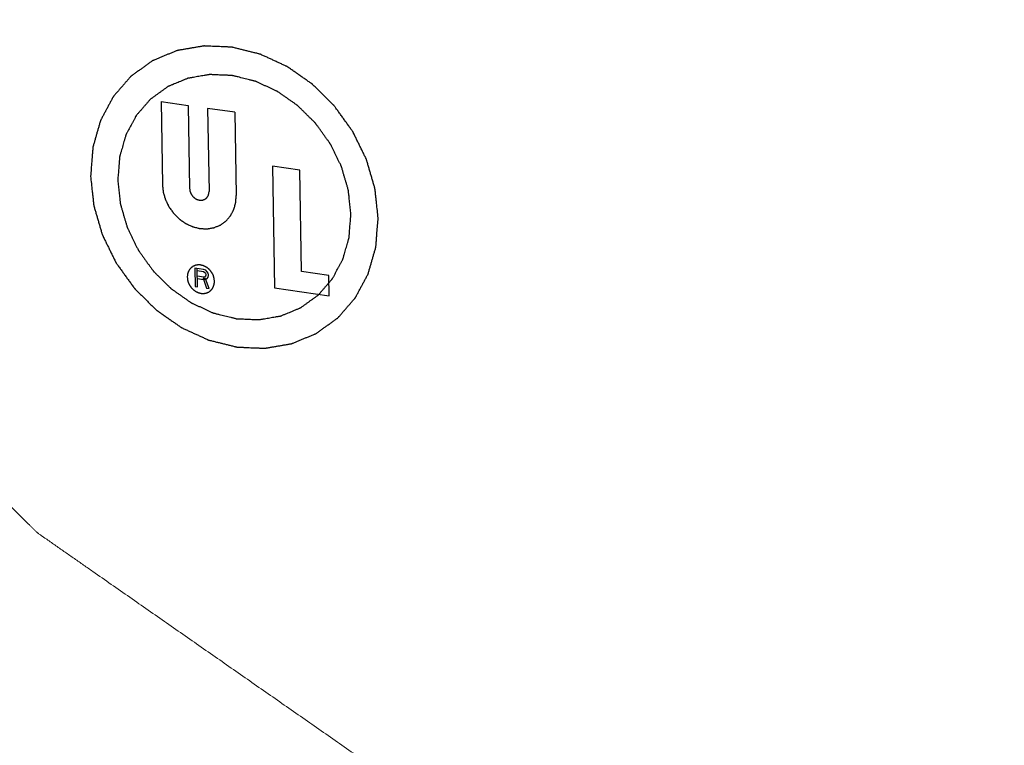
# Model space of a CAD drawing. Units: inches. Extents: x 3.7 to 33.1, y 4.5 to 31.1.
# Drawn here: x 16.8 to 17, y 6.3 to 6.5 of the extents above; entities that cross this region are included whole.
import ezdxf

# ---------------------------------------------------------------- set-up
doc = ezdxf.new("R2010")
doc.units = ezdxf.units.IN
doc.header["$LTSCALE"] = 2.42
doc.header["$MEASUREMENT"] = 0
doc.layers.get('0').update_dxf_attribs({"linetype": 'CONTINUOUS'})
doc.layers.add('03_AXES', color=7, linetype='CONTINUOUS')
doc.layers.add('09_COSMETICS', color=7, linetype='CONTINUOUS')

msp = doc.modelspace()

# ---------------------------------------------------------------- linework, layer by layer
at = {"color": 7, "lineweight": 5, "start_tangent": (0.108917, -0.994051), "end_tangent": (0.079496, 0.996835)}
msp.add_spline([(16.42605, 7.10855), (16.42828, 7.08827), (16.4305, 7.06799), (16.43272, 7.04772), (16.43494, 7.02744), (16.43605, 7.0173), (16.43716, 7.00716), (16.43827, 6.99702), (16.43938, 6.98688), (16.43994, 6.98181), (16.4405, 6.97674), (16.44105, 6.97167), (16.44161, 6.9666), (16.44216, 6.96154), (16.44244, 6.959), (16.44272, 6.95647), (16.44299, 6.95393), (16.44313, 6.95266), (16.44327, 6.9514), (16.44341, 6.95013), (16.44355, 6.94886), (16.44362, 6.94823), (16.44369, 6.94759), (16.44372, 6.94728), (16.44376, 6.94696), (16.44379, 6.94664), (16.44381, 6.94649), (16.44383, 6.94633), (16.44387, 6.94617), (16.44392, 6.94601), (16.44401, 6.9457), (16.4441, 6.94539), (16.4442, 6.94507), (16.44438, 6.94445), (16.44457, 6.94382), (16.44493, 6.94257), (16.4453, 6.94131), (16.44567, 6.94006), (16.44604, 6.93881), (16.44678, 6.9363), (16.44751, 6.9338), (16.44825, 6.93129), (16.44973, 6.92628), (16.4512, 6.92126), (16.45268, 6.91625), (16.45415, 6.91124), (16.45563, 6.90623), (16.45857, 6.8962), (16.46152, 6.88618), (16.46447, 6.87615), (16.46742, 6.86613), (16.47037, 6.8561), (16.47332, 6.84607), (16.47627, 6.83605), (16.47922, 6.82602), (16.48069, 6.82101), (16.48217, 6.816), (16.48364, 6.81099), (16.48512, 6.80597), (16.48659, 6.80096), (16.48733, 6.79845), (16.48807, 6.79595), (16.4888, 6.79344), (16.48917, 6.79219), (16.48954, 6.79094), (16.48991, 6.78968), (16.49028, 6.78843), (16.49046, 6.7878), (16.49065, 6.78718), (16.49074, 6.78686), (16.49083, 6.78655), (16.49092, 6.78624), (16.49097, 6.78608), (16.49102, 6.78592), (16.49109, 6.78577), (16.49116, 6.78563), (16.49131, 6.78533), (16.49145, 6.78503), (16.4916, 6.78473), (16.49189, 6.78414), (16.49219, 6.78354), (16.49277, 6.78235), (16.49335, 6.78116), (16.49394, 6.77997), (16.49452, 6.77878), (16.49569, 6.77639), (16.49686, 6.77401), (16.49803, 6.77163), (16.50037, 6.76686), (16.5027, 6.7621), (16.50504, 6.75733), (16.50738, 6.75257), (16.50972, 6.7478), (16.51439, 6.73827), (16.51907, 6.72875), (16.52374, 6.71922), (16.52842, 6.70969), (16.53309, 6.70016), (16.53777, 6.69063), (16.54244, 6.6811), (16.54712, 6.67157), (16.54946, 6.6668), (16.55179, 6.66204), (16.55413, 6.65727), (16.55647, 6.65251), (16.55881, 6.64774), (16.55998, 6.64536), (16.56115, 6.64298), (16.56231, 6.6406), (16.5629, 6.6394), (16.56348, 6.63821), (16.56407, 6.63702), (16.56465, 6.63583), (16.56494, 6.63524), (16.56524, 6.63464), (16.56538, 6.63434), (16.56553, 6.63404), (16.56567, 6.63375), (16.56575, 6.6336), (16.56582, 6.63345), (16.56592, 6.63331), (16.56602, 6.63317), (16.56622, 6.6329), (16.56642, 6.63262), (16.56661, 6.63235), (16.56701, 6.6318), (16.56741, 6.63124), (16.5682, 6.63014), (16.56899, 6.62904), (16.56979, 6.62794), (16.57058, 6.62684), (16.57217, 6.62463), (16.57375, 6.62243), (16.57534, 6.62022), (16.57851, 6.61582), (16.58169, 6.61141), (16.58486, 6.607), (16.58804, 6.60259), (16.59121, 6.59818), (16.59756, 6.58937), (16.6039, 6.58055), (16.61025, 6.57174), (16.6166, 6.56292), (16.62294, 6.5541), (16.62929, 6.54529), (16.63564, 6.53647), (16.64198, 6.52766), (16.64516, 6.52325), (16.64833, 6.51884), (16.65151, 6.51443), (16.65468, 6.51002), (16.65785, 6.50562), (16.65944, 6.50341), (16.66103, 6.50121), (16.66261, 6.499), (16.66341, 6.4979), (16.6642, 6.4968), (16.66499, 6.4957), (16.66579, 6.4946), (16.66618, 6.49405), (16.66658, 6.49349), (16.66678, 6.49322), (16.66698, 6.49294), (16.66717, 6.49267), (16.66727, 6.49253), (16.66737, 6.49239), (16.66749, 6.49228), (16.66761, 6.49216), (16.66785, 6.49193), (16.66808, 6.49169), (16.66832, 6.49146), (16.66879, 6.49099), (16.66926, 6.49053), (16.67021, 6.4896), (16.67115, 6.48866), (16.67209, 6.48773), (16.67304, 6.4868), (16.67493, 6.48493), (16.67682, 6.48307), (16.67871, 6.48121), (16.68248, 6.47748), (16.68626, 6.47375), (16.69004, 6.47002), (16.69382, 6.46629), (16.69759, 6.46256), (16.70515, 6.4551), (16.7127, 6.44764), (16.72026, 6.44019), (16.72781, 6.43273), (16.73537, 6.42527), (16.74292, 6.41781), (16.75048, 6.41035), (16.75803, 6.40289), (16.76181, 6.39916), (16.76559, 6.39544), (16.76937, 6.39171), (16.77314, 6.38798), (16.77692, 6.38425), (16.77881, 6.38238), (16.7807, 6.38052), (16.78259, 6.37865), (16.78353, 6.37772), (16.78448, 6.37679), (16.78542, 6.37586), (16.78636, 6.37493), (16.78684, 6.37446), (16.78731, 6.37399), (16.78754, 6.37376), (16.78778, 6.37353), (16.78802, 6.37329), (16.78814, 6.37318), (16.78825, 6.37306), (16.78839, 6.37297), (16.78852, 6.37287), (16.78879, 6.37269), (16.78906, 6.3725), (16.78932, 6.37231), (16.78986, 6.37194), (16.7904, 6.37157), (16.79147, 6.37082), (16.79254, 6.37007), (16.79361, 6.36932), (16.79468, 6.36858), (16.79683, 6.36708), (16.79897, 6.36559), (16.80111, 6.36409), (16.8054, 6.3611), (16.80969, 6.35811), (16.81397, 6.35512), (16.81826, 6.35213), (16.82255, 6.34914), (16.83112, 6.34316), (16.83969, 6.33718), (16.84827, 6.3312), (16.85684, 6.32522), (16.86541, 6.31924), (16.87399, 6.31326), (16.88256, 6.30728), (16.89113, 6.3013), (16.89542, 6.29831), (16.89971, 6.29532), (16.90399, 6.29233), (16.90828, 6.28934), (16.91257, 6.28635), (16.91471, 6.28486), (16.91685, 6.28336), (16.919, 6.28187), (16.92007, 6.28112), (16.92114, 6.28037), (16.92221, 6.27963), (16.92328, 6.27888), (16.92382, 6.27851), (16.92436, 6.27813), (16.92462, 6.27795), (16.92489, 6.27776), (16.92516, 6.27757), (16.92529, 6.27748), (16.92543, 6.27738), (16.92557, 6.27732), (16.92572, 6.27725), (16.92601, 6.27712), (16.9263, 6.27698), (16.92659, 6.27685), (16.92717, 6.27658), (16.92774, 6.27632), (16.9289, 6.27578), (16.93006, 6.27525), (16.93122, 6.27471), (16.93238, 6.27418), (16.93469, 6.27311), (16.93701, 6.27204), (16.93933, 6.27097), (16.94396, 6.26884), (16.94859, 6.2667), (16.95322, 6.26456), (16.95786, 6.26243), (16.96249, 6.26029), (16.97175, 6.25602), (16.98102, 6.25174), (16.99028, 6.24747), (16.99955, 6.2432), (17.00882, 6.23892), (17.01808, 6.23465), (17.02735, 6.23038), (17.03661, 6.2261), (17.04124, 6.22397), (17.04588, 6.22183), (17.05051, 6.21969), (17.05514, 6.21756), (17.05977, 6.21542), (17.06209, 6.21435), (17.06441, 6.21328), (17.06672, 6.21221), (17.06788, 6.21168), (17.06904, 6.21114), (17.0702, 6.21061), (17.07136, 6.21008), (17.07193, 6.20981), (17.07251, 6.20954), (17.0728, 6.20941), (17.07309, 6.20928), (17.07338, 6.20914), (17.07353, 6.20907), (17.0736, 6.20904), (17.07367, 6.20901), (17.07375, 6.20899), (17.07382, 6.20897), (17.07398, 6.20893), (17.07428, 6.20886), (17.07459, 6.20878), (17.07489, 6.2087), (17.07551, 6.20855), (17.07612, 6.2084), (17.07734, 6.2081), (17.07856, 6.20779), (17.07978, 6.20749), (17.081, 6.20719), (17.08345, 6.20658), (17.08589, 6.20597), (17.08834, 6.20536), (17.09323, 6.20415), (17.09811, 6.20293), (17.103, 6.20172), (17.10789, 6.2005), (17.11278, 6.19929), (17.12255, 6.19686), (17.13233, 6.19443), (17.14211, 6.192), (17.15188, 6.18957), (17.16166, 6.18714), (17.17144, 6.18471), (17.18121, 6.18228), (17.19099, 6.17985), (17.19588, 6.17864), (17.20077, 6.17742), (17.20566, 6.17621), (17.21054, 6.17499), (17.21543, 6.17378), (17.21788, 6.17317), (17.22032, 6.17256), (17.22276, 6.17195), (17.22399, 6.17165), (17.22521, 6.17135), (17.22643, 6.17104), (17.22765, 6.17074), (17.22826, 6.17059), (17.22887, 6.17043), (17.22918, 6.17036), (17.22949, 6.17028), (17.22979, 6.17021), (17.22994, 6.17017), (17.23002, 6.17015), (17.2301, 6.17013), (17.23017, 6.17013), (17.23025, 6.17012), (17.2304, 6.17012), (17.2307, 6.17011), (17.23099, 6.17009), (17.23129, 6.17008), (17.23189, 6.17005), (17.23249, 6.17003), (17.23369, 6.16998), (17.23488, 6.16993), (17.23608, 6.16988), (17.23728, 6.16982), (17.23967, 6.16972), (17.24206, 6.16962), (17.24446, 6.16952), (17.24924, 6.16931), (17.25403, 6.16911), (17.25882, 6.16891), (17.2636, 6.1687), (17.26839, 6.1685), (17.27796, 6.16809), (17.28754, 6.16768), (17.29711, 6.16727), (17.30668, 6.16686), (17.31626, 6.16645), (17.32583, 6.16605), (17.33541, 6.16564), (17.34498, 6.16523), (17.34977, 6.16502), (17.35455, 6.16482), (17.35934, 6.16462), (17.36413, 6.16441), (17.36891, 6.16421), (17.37131, 6.1641), (17.3737, 6.164), (17.37609, 6.1639), (17.37729, 6.16385), (17.37849, 6.1638), (17.37968, 6.16375), (17.38088, 6.1637), (17.38148, 6.16367), (17.38208, 6.16365), (17.38238, 6.16363), (17.38267, 6.16362), (17.38297, 6.16361), (17.38312, 6.1636), (17.3832, 6.1636), (17.38327, 6.16359), (17.38334, 6.16361), (17.38342, 6.16362), (17.38356, 6.16364), (17.38385, 6.16369), (17.38413, 6.16374), (17.38442, 6.16379), (17.38499, 6.16389), (17.38557, 6.16399), (17.38671, 6.16418), (17.38786, 6.16438), (17.38901, 6.16457), (17.39015, 6.16477), (17.39245, 6.16516), (17.39474, 6.16555), (17.39704, 6.16595), (17.40162, 6.16673), (17.40621, 6.16752), (17.4108, 6.1683), (17.41539, 6.16908), (17.41997, 6.16987), (17.42915, 6.17144), (17.43832, 6.17301), (17.4475, 6.17457), (17.45668, 6.17614), (17.46585, 6.17771), (17.47503, 6.17928), (17.4842, 6.18085), (17.49338, 6.18242), (17.49796, 6.1832), (17.50255, 6.18399), (17.50714, 6.18477), (17.51173, 6.18555), (17.51632, 6.18634), (17.51861, 6.18673), (17.5209, 6.18712), (17.5232, 6.18751), (17.52434, 6.18771), (17.52549, 6.18791), (17.52664, 6.1881), (17.52778, 6.1883), (17.52836, 6.1884), (17.52893, 6.1885), (17.52922, 6.18854), (17.52951, 6.18859), (17.52979, 6.18864), (17.52994, 6.18867), (17.53001, 6.18868), (17.53008, 6.18869), (17.53014, 6.18872), (17.53021, 6.18875), (17.53034, 6.1888), (17.53061, 6.18891), (17.53087, 6.18902), (17.53113, 6.18913), (17.53166, 6.18934), (17.53219, 6.18956), (17.53324, 6.19), (17.53429, 6.19043), (17.53535, 6.19087), (17.5364, 6.19131), (17.53851, 6.19218), (17.54061, 6.19305), (17.54272, 6.19392), (17.54693, 6.19566), (17.55115, 6.19741), (17.55536, 6.19915), (17.55958, 6.20089), (17.56379, 6.20263), (17.57222, 6.20612), (17.58065, 6.20961), (17.58907, 6.21309), (17.5975, 6.21658), (17.60593, 6.22006), (17.61436, 6.22355), (17.62278, 6.22704), (17.63121, 6.23052), (17.63543, 6.23227), (17.63964, 6.23401), (17.64385, 6.23575), (17.64807, 6.23749), (17.65228, 6.23924), (17.65439, 6.24011), (17.6565, 6.24098), (17.6586, 6.24185), (17.65966, 6.24229), (17.66071, 6.24272), (17.66176, 6.24316), (17.66282, 6.24359), (17.66334, 6.24381), (17.66387, 6.24403), (17.66413, 6.24414), (17.6644, 6.24425), (17.66466, 6.24436), (17.66479, 6.24441), (17.66486, 6.24444), (17.66492, 6.24447), (17.66498, 6.24451), (17.66504, 6.24455), (17.66516, 6.24463), (17.66539, 6.2448), (17.66562, 6.24497), (17.66586, 6.24514), (17.66633, 6.24547), (17.66679, 6.24581), (17.66773, 6.24648), (17.66866, 6.24716), (17.6696, 6.24783), (17.67053, 6.2485), (17.6724, 6.24985), (17.67427, 6.25119), (17.67614, 6.25254), (17.67988, 6.25523), (17.68362, 6.25792), (17.68736, 6.26061), (17.6911, 6.2633), (17.69484, 6.26599), (17.70232, 6.27136), (17.7098, 6.27674), (17.71728, 6.28212), (17.72476, 6.2875), (17.73224, 6.29288), (17.73971, 6.29826), (17.74719, 6.30364), (17.75467, 6.30902), (17.75841, 6.31171), (17.76215, 6.3144), (17.76589, 6.31709), (17.76963, 6.31978), (17.77337, 6.32247), (17.77524, 6.32382), (17.77711, 6.32516), (17.77898, 6.32651), (17.77991, 6.32718), (17.78085, 6.32785), (17.78178, 6.32852), (17.78272, 6.3292), (17.78319, 6.32953), (17.78365, 6.32987), (17.78389, 6.33004), (17.78412, 6.33021), (17.78436, 6.33037), (17.78447, 6.33046), (17.78453, 6.3305), (17.78459, 6.33054), (17.78464, 6.3306), (17.78468, 6.33065), (17.78478, 6.33076), (17.78496, 6.33097), (17.78515, 6.33119), (17.78534, 6.3314), (17.78571, 6.33183), (17.78608, 6.33226), (17.78683, 6.33312), (17.78758, 6.33398), (17.78833, 6.33484), (17.78908, 6.3357), (17.79057, 6.33742), (17.79207, 6.33914), (17.79356, 6.34086), (17.79656, 6.3443), (17.79955, 6.34774), (17.80254, 6.35118), (17.80553, 6.35462), (17.80852, 6.35806), (17.81451, 6.36494), (17.82049, 6.37182), (17.82648, 6.37871), (17.83246, 6.38559), (17.83844, 6.39247), (17.84443, 6.39935), (17.85041, 6.40623), (17.8564, 6.41311), (17.85939, 6.41655), (17.86238, 6.41999), (17.86537, 6.42343), (17.86836, 6.42687), (17.87136, 6.43031), (17.87285, 6.43203), (17.87435, 6.43375), (17.87584, 6.43547), (17.87659, 6.43633), (17.87734, 6.43719), (17.87809, 6.43805), (17.87884, 6.43891), (17.87921, 6.43934), (17.87958, 6.43977), (17.87977, 6.43998), (17.87996, 6.4402), (17.88014, 6.44041), (17.88024, 6.44052), (17.88029, 6.44058), (17.88033, 6.44063), (17.88037, 6.44069), (17.8804, 6.44076), (17.88047, 6.44089), (17.88061, 6.44114), (17.88074, 6.4414), (17.88088, 6.44165), (17.88116, 6.44217), (17.88143, 6.44268), (17.88198, 6.4437), (17.88253, 6.44473), (17.88308, 6.44575), (17.88363, 6.44678), (17.88473, 6.44883), (17.88584, 6.45088), (17.88694, 6.45293), (17.88914, 6.45703), (17.89134, 6.46112), (17.89354, 6.46522), (17.89574, 6.46932), (17.89794, 6.47342), (17.90234, 6.48162), (17.90675, 6.48982), (17.91115, 6.49802), (17.91555, 6.50621), (17.91995, 6.51441), (17.92436, 6.52261), (17.92876, 6.53081), (17.93316, 6.53901), (17.93536, 6.5431), (17.93756, 6.5472), (17.93977, 6.5513), (17.94197, 6.5554), (17.94417, 6.5595), (17.94527, 6.56155), (17.94637, 6.5636), (17.94747, 6.56565), (17.94802, 6.56667), (17.94857, 6.5677), (17.94912, 6.56872), (17.94967, 6.56975), (17.94995, 6.57026), (17.95022, 6.57077), (17.95036, 6.57103), (17.9505, 6.57129), (17.95063, 6.57154), (17.9507, 6.57167), (17.95074, 6.57173), (17.95077, 6.5718), (17.95079, 6.57187), (17.95081, 6.57194), (17.95086, 6.57209), (17.95094, 6.57237), (17.95102, 6.57266), (17.9511, 6.57295), (17.95127, 6.57352), (17.95144, 6.5741), (17.95177, 6.57525), (17.9521, 6.5764), (17.95243, 6.57755), (17.95276, 6.5787), (17.95343, 6.581), (17.95409, 6.5833), (17.95475, 6.5856), (17.95608, 6.5902), (17.95741, 6.59481), (17.95873, 6.59941), (17.96006, 6.60401), (17.96139, 6.60861), (17.96404, 6.61782), (17.96669, 6.62702), (17.96935, 6.63622), (17.972, 6.64543), (17.97465, 6.65463), (17.97731, 6.66383), (17.97996, 6.67304), (17.98261, 6.68224), (17.98394, 6.68684), (17.98527, 6.69144), (17.98659, 6.69604), (17.98792, 6.70065), (17.98925, 6.70525), (17.98991, 6.70755), (17.99057, 6.70985), (17.99124, 6.71215), (17.99157, 6.7133), (17.9919, 6.71445), (17.99223, 6.7156), (17.99256, 6.71675), (17.99273, 6.71733), (17.9929, 6.7179), (17.99298, 6.71819), (17.99306, 6.71848), (17.99314, 6.71876), (17.99319, 6.71891), (17.99321, 6.71898), (17.99323, 6.71905), (17.99323, 6.71913), (17.99324, 6.71921), (17.99325, 6.71937), (17.99328, 6.71968), (17.9933, 6.71999), (17.99333, 6.72031), (17.99338, 6.72093), (17.99343, 6.72156), (17.99353, 6.72282), (17.99363, 6.72407), (17.99373, 6.72533), (17.99383, 6.72658), (17.99403, 6.72909), (17.99423, 6.7316), (17.99443, 6.73411), (17.99483, 6.73913), (17.99523, 6.74415), (17.99563, 6.74917), (17.99603, 6.75419), (17.99643, 6.7592), (17.99723, 6.76924), (17.99803, 6.77928), (17.99883, 6.78932), (17.99963, 6.79936), (18.00123, 6.81943), (18.00283, 6.83951), (18.00443, 6.85958), (18.00604, 6.87966)], degree=3, dxfattribs=at)
at = {"layer": '03_AXES', "color": 7, "linetype": 'Continuous', "start_tangent": (0.017052, -0.999855), "end_tangent": (0.810927, 0.585148)}
msp.add_spline([(16.34818, 7.11983), (16.35837, 6.9954), (16.38453, 6.87095), (16.42618, 6.74879), (16.48255, 6.6312), (16.55258, 6.52038), (16.63497, 6.41837), (16.72818, 6.32709), (16.83048, 6.24824), (16.93996, 6.18328), (17.05459, 6.13342), (17.17222, 6.0996), (17.29067, 6.08244), (17.40773, 6.08226), (17.52122, 6.09907), (17.62902, 6.13255), (17.72914, 6.18208), (17.77852, 6.21461)], degree=3, dxfattribs=at)
at = {"layer": '09_COSMETICS', "color": 7, "linetype": 'Continuous'}
for p, q in [((16.81695, 6.47328), (16.82327, 6.47236)), ((16.81695, 6.47328), (16.81728, 6.45397)), ((16.82327, 6.47236), (16.8236, 6.45306)), ((16.8341, 6.47079), (16.82778, 6.47171)), ((16.82778, 6.47171), (16.82811, 6.4524)), ((16.8341, 6.47079), (16.83443, 6.45149)), ((16.84919, 6.45733), (16.84287, 6.45825)), ((16.84287, 6.45825), (16.84335, 6.43)), ((16.84959, 6.43379), (16.84919, 6.45733)), ((16.82684, 6.43427), (16.82481, 6.43456)), ((16.82481, 6.43456), (16.82489, 6.43033)), ((16.82539, 6.43025), (16.82532, 6.43449)), ((16.82735, 6.43411), (16.82684, 6.43427)), ((16.82761, 6.4338), (16.82735, 6.43411)), ((16.82533, 6.43404), (16.82685, 6.43382)), ((16.82687, 6.43247), (16.82535, 6.43269)), ((16.82536, 6.43215), (16.82688, 6.43193)), ((16.8273, 6.43213), (16.82671, 6.43222)), ((16.82671, 6.43222), (16.82751, 6.42995)), ((16.82685, 6.43382), (16.82711, 6.4336)), ((16.82713, 6.43252), (16.82687, 6.43247)), ((16.82688, 6.43193), (16.82739, 6.43203)), ((16.82711, 6.4336), (16.82728, 6.4334)), ((16.82729, 6.43268), (16.82713, 6.43252)), ((16.82728, 6.4334), (16.82737, 6.43311)), ((16.82737, 6.43293), (16.82729, 6.43268)), ((16.8281, 6.42986), (16.8273, 6.43213)), ((16.82737, 6.43311), (16.82737, 6.43293)), ((16.82739, 6.43203), (16.82764, 6.43218)), ((16.82787, 6.4334), (16.82761, 6.4338)), ((16.82764, 6.43218), (16.82789, 6.4325)), ((16.82796, 6.43303), (16.82787, 6.4334)), ((16.82789, 6.4325), (16.82797, 6.43285)), ((16.82797, 6.43285), (16.82796, 6.43303)), ((16.85591, 6.43288), (16.84959, 6.43379)), ((16.85599, 6.42817), (16.85591, 6.43288)), ((16.82489, 6.43033), (16.82539, 6.43025)), ((16.82751, 6.42995), (16.8281, 6.42986)), ((16.84335, 6.43), (16.85599, 6.42817))]:
    msp.add_line(p, q, dxfattribs=at)
for points, start_tangent, end_tangent in [([(16.86739, 6.44624), (16.86721, 6.44796), (16.86702, 6.44967), (16.86692, 6.45053), (16.86683, 6.45139), (16.86678, 6.45182), (16.86674, 6.45225), (16.86669, 6.45267), (16.86666, 6.45289), (16.86665, 6.453), (16.86664, 6.4531), (16.86661, 6.45321), (16.86658, 6.45331), (16.86652, 6.45353), (16.86639, 6.45395), (16.86627, 6.45437), (16.86614, 6.4548), (16.86589, 6.45565), (16.86564, 6.45649), (16.86539, 6.45734), (16.86514, 6.45819), (16.86502, 6.45861), (16.8649, 6.45904), (16.86477, 6.45946), (16.86471, 6.45967), (16.86468, 6.45978), (16.86465, 6.45989), (16.8646, 6.45999), (16.86455, 6.46009), (16.86445, 6.46029), (16.86425, 6.46069), (16.86405, 6.46109), (16.86386, 6.4615), (16.86346, 6.4623), (16.86306, 6.46311), (16.86267, 6.46392), (16.86227, 6.46472), (16.86208, 6.46512), (16.86188, 6.46553), (16.86168, 6.46593), (16.86158, 6.46613), (16.86153, 6.46623), (16.86148, 6.46633), (16.86142, 6.46643), (16.86135, 6.46652), (16.86121, 6.46671), (16.86095, 6.46708), (16.86068, 6.46745), (16.86041, 6.46782), (16.85987, 6.46857), (16.85934, 6.46932), (16.8588, 6.47006), (16.85826, 6.47081), (16.85799, 6.47118), (16.85773, 6.47155), (16.85746, 6.47192), (16.85732, 6.47211), (16.85726, 6.4722), (16.85719, 6.4723), (16.85711, 6.47238), (16.85703, 6.47246), (16.85687, 6.47261), (16.85655, 6.47293), (16.85623, 6.47324), (16.85591, 6.47356), (16.85527, 6.47419), (16.85463, 6.47482), (16.85399, 6.47545), (16.85335, 6.47608), (16.85304, 6.4764), (16.85272, 6.47671), (16.8524, 6.47703), (16.85224, 6.47719), (16.85216, 6.47726), (16.85208, 6.47734), (16.85199, 6.47741), (16.8519, 6.47747), (16.85171, 6.4776), (16.85135, 6.47785), (16.85099, 6.4781), (16.85063, 6.47836), (16.8499, 6.47886), (16.84918, 6.47937), (16.84845, 6.47987), (16.84773, 6.48038), (16.84736, 6.48063), (16.847, 6.48088), (16.84664, 6.48114), (16.84646, 6.48126), (16.84637, 6.48133), (16.84628, 6.48139), (16.84618, 6.48143), (16.84608, 6.48148), (16.84588, 6.48157), (16.84549, 6.48175), (16.8451, 6.48193), (16.84471, 6.48211), (16.84393, 6.48247), (16.84314, 6.48284), (16.84236, 6.4832), (16.84158, 6.48356), (16.84118, 6.48374), (16.84079, 6.48392), (16.8404, 6.4841), (16.8402, 6.48419), (16.84011, 6.48424), (16.84001, 6.48428), (16.8399, 6.48431), (16.8398, 6.48433), (16.83959, 6.48438), (16.83918, 6.48449), (16.83877, 6.48459), (16.83835, 6.48469), (16.83753, 6.4849), (16.8367, 6.4851), (16.83587, 6.48531), (16.83505, 6.48551), (16.83463, 6.48562), (16.83422, 6.48572), (16.83381, 6.48582), (16.8336, 6.48587), (16.8335, 6.4859), (16.83339, 6.48592), (16.83329, 6.48593), (16.83319, 6.48593), (16.83299, 6.48594), (16.83258, 6.48596), (16.83218, 6.48598), (16.83177, 6.48599), (16.83096, 6.48603), (16.83015, 6.48606), (16.82935, 6.4861), (16.82854, 6.48613), (16.82813, 6.48615), (16.82773, 6.48617), (16.82732, 6.48618), (16.82712, 6.48619), (16.82702, 6.4862), (16.82692, 6.4862), (16.82682, 6.48618), (16.82672, 6.48617), (16.82653, 6.48613), (16.82614, 6.48607), (16.82575, 6.486), (16.82536, 6.48594), (16.82459, 6.4858), (16.82381, 6.48567), (16.82304, 6.48554), (16.82226, 6.48541), (16.82187, 6.48534), (16.82148, 6.48527), (16.8211, 6.48521), (16.8209, 6.48517), (16.82081, 6.48516), (16.82071, 6.48514), (16.82062, 6.4851), (16.82053, 6.48507), (16.82035, 6.48499), (16.82, 6.48484), (16.81964, 6.4847), (16.81928, 6.48455), (16.81857, 6.48426), (16.81786, 6.48396), (16.81714, 6.48367), (16.81643, 6.48337), (16.81608, 6.48322), (16.81572, 6.48308), (16.81536, 6.48293), (16.81518, 6.48286), (16.8151, 6.48282), (16.81501, 6.48278), (16.81493, 6.48272), (16.81485, 6.48267), (16.81469, 6.48255), (16.81437, 6.48233), (16.81406, 6.4821), (16.81374, 6.48187), (16.81311, 6.48142), (16.81248, 6.48096), (16.81184, 6.48051), (16.81121, 6.48005), (16.8109, 6.47982), (16.81058, 6.4796), (16.81026, 6.47937), (16.8101, 6.47926), (16.81003, 6.4792), (16.80995, 6.47914), (16.80988, 6.47907), (16.80982, 6.479), (16.80969, 6.47885), (16.80944, 6.47856), (16.80919, 6.47827), (16.80893, 6.47798), (16.80843, 6.4774), (16.80792, 6.47681), (16.80742, 6.47623), (16.80691, 6.47565), (16.80666, 6.47536), (16.8064, 6.47507), (16.80615, 6.47478), (16.80602, 6.47463), (16.80596, 6.47456), (16.8059, 6.47449), (16.80585, 6.4744), (16.8058, 6.47431), (16.80571, 6.47414), (16.80553, 6.47379), (16.80534, 6.47345), (16.80515, 6.4731), (16.80478, 6.47241), (16.80441, 6.47171), (16.80404, 6.47102), (16.80366, 6.47033), (16.80348, 6.46998), (16.80329, 6.46963), (16.80311, 6.46929), (16.80301, 6.46911), (16.80297, 6.46903), (16.80292, 6.46894), (16.80289, 6.46884), (16.80286, 6.46875), (16.80281, 6.46855), (16.80269, 6.46816), (16.80258, 6.46777), (16.80247, 6.46738), (16.80225, 6.4666), (16.80202, 6.46583), (16.8018, 6.46505), (16.80157, 6.46427), (16.80146, 6.46388), (16.80135, 6.46349), (16.80124, 6.4631), (16.80118, 6.46291), (16.80115, 6.46281), (16.80112, 6.46271), (16.80112, 6.46261), (16.80111, 6.4625), (16.80109, 6.46229), (16.80106, 6.46186), (16.80102, 6.46144), (16.80099, 6.46102), (16.80092, 6.46017), (16.80085, 6.45932), (16.80072, 6.45762), (16.80058, 6.45592)], (-0.108917, 0.994051), (-0.079496, -0.996835)), ([(16.86107, 6.44716), (16.86092, 6.44855), (16.86077, 6.44994), (16.86069, 6.45063), (16.86062, 6.45133), (16.86058, 6.45168), (16.86054, 6.45203), (16.8605, 6.45237), (16.86048, 6.45255), (16.86047, 6.45263), (16.86046, 6.45272), (16.86044, 6.45281), (16.86041, 6.45289), (16.86036, 6.45306), (16.86026, 6.45341), (16.86016, 6.45375), (16.86006, 6.4541), (16.85986, 6.45478), (16.85965, 6.45547), (16.85945, 6.45616), (16.85925, 6.45685), (16.85915, 6.45719), (16.85905, 6.45753), (16.85895, 6.45788), (16.8589, 6.45805), (16.85887, 6.45813), (16.85885, 6.45822), (16.85881, 6.4583), (16.85877, 6.45838), (16.85869, 6.45855), (16.85853, 6.45887), (16.85836, 6.4592), (16.8582, 6.45953), (16.85788, 6.46018), (16.85756, 6.46083), (16.85724, 6.46149), (16.85692, 6.46214), (16.85676, 6.46247), (16.8566, 6.46279), (16.85644, 6.46312), (16.85636, 6.46328), (16.85632, 6.46337), (16.85628, 6.46345), (16.85623, 6.46352), (16.85617, 6.4636), (16.85606, 6.46375), (16.85585, 6.46405), (16.85563, 6.46435), (16.85541, 6.46466), (16.85498, 6.46526), (16.85454, 6.46587), (16.8541, 6.46647), (16.85367, 6.46707), (16.85345, 6.46738), (16.85323, 6.46768), (16.85302, 6.46798), (16.85291, 6.46813), (16.85285, 6.46821), (16.8528, 6.46828), (16.85273, 6.46835), (16.85267, 6.46841), (16.85254, 6.46854), (16.85228, 6.4688), (16.85202, 6.46905), (16.85176, 6.46931), (16.85124, 6.46982), (16.85073, 6.47033), (16.85021, 6.47084), (16.84969, 6.47135), (16.84943, 6.47161), (16.84917, 6.47186), (16.84891, 6.47212), (16.84878, 6.47225), (16.84872, 6.47231), (16.84865, 6.47238), (16.84858, 6.47243), (16.84851, 6.47248), (16.84836, 6.47258), (16.84807, 6.47279), (16.84777, 6.47299), (16.84748, 6.4732), (16.84689, 6.47361), (16.8463, 6.47402), (16.84572, 6.47443), (16.84513, 6.47484), (16.84483, 6.47504), (16.84454, 6.47525), (16.84425, 6.47545), (16.8441, 6.47555), (16.84403, 6.4756), (16.84395, 6.47566), (16.84387, 6.47569), (16.84379, 6.47573), (16.84363, 6.4758), (16.84332, 6.47595), (16.843, 6.4761), (16.84268, 6.47624), (16.84205, 6.47653), (16.84141, 6.47683), (16.84077, 6.47712), (16.84014, 6.47741), (16.83982, 6.47756), (16.8395, 6.47771), (16.83919, 6.47785), (16.83903, 6.47793), (16.83895, 6.47796), (16.83887, 6.478), (16.83879, 6.47802), (16.8387, 6.47804), (16.83853, 6.47808), (16.8382, 6.47817), (16.83786, 6.47825), (16.83753, 6.47833), (16.83686, 6.4785), (16.83619, 6.47867), (16.83552, 6.47883), (16.83485, 6.479), (16.83451, 6.47908), (16.83418, 6.47917), (16.83384, 6.47925), (16.83367, 6.47929), (16.83359, 6.47931), (16.83351, 6.47933), (16.83342, 6.47934), (16.83334, 6.47934), (16.83318, 6.47935), (16.83285, 6.47936), (16.83252, 6.47937), (16.83219, 6.47939), (16.83154, 6.47942), (16.83088, 6.47944), (16.83022, 6.47947), (16.82957, 6.4795), (16.82924, 6.47951), (16.82891, 6.47953), (16.82858, 6.47954), (16.82842, 6.47955), (16.82834, 6.47955), (16.82825, 6.47956), (16.82818, 6.47954), (16.8281, 6.47953), (16.82794, 6.4795), (16.82762, 6.47945), (16.82731, 6.4794), (16.827, 6.47934), (16.82637, 6.47923), (16.82574, 6.47913), (16.82511, 6.47902), (16.82448, 6.47891), (16.82416, 6.47886), (16.82385, 6.4788), (16.82354, 6.47875), (16.82338, 6.47872), (16.8233, 6.47871), (16.82322, 6.4787), (16.82315, 6.47867), (16.82308, 6.47864), (16.82293, 6.47858), (16.82264, 6.47846), (16.82235, 6.47834), (16.82206, 6.47822), (16.82149, 6.47798), (16.82091, 6.47774), (16.82033, 6.4775), (16.81975, 6.47726), (16.81946, 6.47714), (16.81918, 6.47702), (16.81889, 6.4769), (16.81874, 6.47684), (16.81867, 6.47681), (16.8186, 6.47678), (16.81853, 6.47674), (16.81847, 6.47669), (16.81834, 6.4766), (16.81808, 6.47642), (16.81783, 6.47623), (16.81757, 6.47605), (16.81706, 6.47568), (16.81655, 6.47531), (16.81603, 6.47494), (16.81552, 6.47457), (16.81526, 6.47439), (16.81501, 6.4742), (16.81475, 6.47402), (16.81462, 6.47393), (16.81456, 6.47388), (16.81449, 6.47383), (16.81444, 6.47377), (16.81439, 6.47372), (16.81429, 6.4736), (16.81408, 6.47336), (16.81388, 6.47313), (16.81367, 6.47289), (16.81326, 6.47242), (16.81285, 6.47195), (16.81244, 6.47147), (16.81203, 6.471), (16.81183, 6.47077), (16.81162, 6.47053), (16.81142, 6.47029), (16.81131, 6.47018), (16.81126, 6.47012), (16.81121, 6.47006), (16.81117, 6.46999), (16.81114, 6.46992), (16.81106, 6.46978), (16.81091, 6.4695), (16.81076, 6.46922), (16.81061, 6.46893), (16.81031, 6.46837), (16.81, 6.46781), (16.8097, 6.46725), (16.8094, 6.46669), (16.80925, 6.4664), (16.8091, 6.46612), (16.80895, 6.46584), (16.80887, 6.4657), (16.80883, 6.46563), (16.8088, 6.46556), (16.80877, 6.46548), (16.80875, 6.4654), (16.80871, 6.46525), (16.80861, 6.46493), (16.80852, 6.46461), (16.80843, 6.4643), (16.80825, 6.46367), (16.80807, 6.46304), (16.80789, 6.46241), (16.80771, 6.46177), (16.80761, 6.46146), (16.80752, 6.46114), (16.80743, 6.46083), (16.80739, 6.46067), (16.80736, 6.46059), (16.80734, 6.46051), (16.80733, 6.46043), (16.80733, 6.46034), (16.80731, 6.46017), (16.80729, 6.45982), (16.80726, 6.45948), (16.80723, 6.45914), (16.80718, 6.45845), (16.80712, 6.45776), (16.80701, 6.45638), (16.8069, 6.45501)], (-0.108917, 0.994051), (-0.079496, -0.996835)), ([(16.80058, 6.45592), (16.80077, 6.45421), (16.80096, 6.45249), (16.80105, 6.45163), (16.80115, 6.45078), (16.80119, 6.45035), (16.80124, 6.44992), (16.80129, 6.44949), (16.80131, 6.44928), (16.80132, 6.44917), (16.80133, 6.44906), (16.80137, 6.44896), (16.8014, 6.44885), (16.80146, 6.44864), (16.80158, 6.44821), (16.80171, 6.44779), (16.80183, 6.44737), (16.80208, 6.44652), (16.80233, 6.44567), (16.80258, 6.44482), (16.80283, 6.44397), (16.80296, 6.44355), (16.80308, 6.44313), (16.8032, 6.4427), (16.80327, 6.44249), (16.8033, 6.44239), (16.80333, 6.44228), (16.80338, 6.44218), (16.80343, 6.44208), (16.80353, 6.44188), (16.80372, 6.44147), (16.80392, 6.44107), (16.80412, 6.44067), (16.80452, 6.43986), (16.80491, 6.43906), (16.80531, 6.43825), (16.8057, 6.43744), (16.8059, 6.43704), (16.8061, 6.43664), (16.80629, 6.43623), (16.80639, 6.43603), (16.80644, 6.43593), (16.80649, 6.43583), (16.80656, 6.43574), (16.80663, 6.43565), (16.80676, 6.43546), (16.80703, 6.43509), (16.8073, 6.43471), (16.80757, 6.43434), (16.8081, 6.43359), (16.80864, 6.43285), (16.80918, 6.4321), (16.80971, 6.43136), (16.80998, 6.43099), (16.81025, 6.43061), (16.81052, 6.43024), (16.81065, 6.43005), (16.81072, 6.42996), (16.81079, 6.42987), (16.81087, 6.42979), (16.81095, 6.42971), (16.81111, 6.42955), (16.81143, 6.42924), (16.81175, 6.42892), (16.81206, 6.42861), (16.8127, 6.42797), (16.81334, 6.42734), (16.81398, 6.42671), (16.81462, 6.42608), (16.81494, 6.42577), (16.81526, 6.42545), (16.81558, 6.42514), (16.81574, 6.42498), (16.81582, 6.4249), (16.8159, 6.42482), (16.81599, 6.42476), (16.81608, 6.42469), (16.81626, 6.42457), (16.81662, 6.42432), (16.81699, 6.42406), (16.81735, 6.42381), (16.81807, 6.4233), (16.8188, 6.4228), (16.81952, 6.42229), (16.82025, 6.42179), (16.82061, 6.42153), (16.82097, 6.42128), (16.82134, 6.42103), (16.82152, 6.4209), (16.82161, 6.42084), (16.8217, 6.42078), (16.8218, 6.42073), (16.82189, 6.42068), (16.82209, 6.42059), (16.82248, 6.42041), (16.82287, 6.42023), (16.82327, 6.42005), (16.82405, 6.41969), (16.82483, 6.41933), (16.82562, 6.41897), (16.8264, 6.41861), (16.82679, 6.41843), (16.82718, 6.41825), (16.82758, 6.41806), (16.82777, 6.41797), (16.82787, 6.41793), (16.82797, 6.41788), (16.82807, 6.41786), (16.82817, 6.41783), (16.82838, 6.41778), (16.82879, 6.41768), (16.82921, 6.41758), (16.82962, 6.41747), (16.83045, 6.41727), (16.83127, 6.41706), (16.8321, 6.41686), (16.83293, 6.41665), (16.83334, 6.41655), (16.83375, 6.41645), (16.83417, 6.41634), (16.83438, 6.41629), (16.83448, 6.41627), (16.83458, 6.41624), (16.83468, 6.41624), (16.83478, 6.41623), (16.83499, 6.41622), (16.83539, 6.41621), (16.8358, 6.41619), (16.8362, 6.41617), (16.83701, 6.41614), (16.83782, 6.4161), (16.83863, 6.41607), (16.83944, 6.41603), (16.83984, 6.41602), (16.84025, 6.416), (16.84065, 6.41598), (16.84086, 6.41597), (16.84096, 6.41597), (16.84106, 6.41596), (16.84116, 6.41598), (16.84125, 6.416), (16.84145, 6.41603), (16.84183, 6.4161), (16.84222, 6.41616), (16.84261, 6.41623), (16.84339, 6.41636), (16.84416, 6.41649), (16.84494, 6.41663), (16.84571, 6.41676), (16.8461, 6.41683), (16.84649, 6.41689), (16.84688, 6.41696), (16.84707, 6.41699), (16.84717, 6.41701), (16.84727, 6.41702), (16.84736, 6.41706), (16.84744, 6.4171), (16.84762, 6.41717), (16.84798, 6.41732), (16.84834, 6.41747), (16.84869, 6.41761), (16.8494, 6.41791), (16.85012, 6.4182), (16.85083, 6.4185), (16.85154, 6.41879), (16.8519, 6.41894), (16.85226, 6.41909), (16.85261, 6.41924), (16.85279, 6.41931), (16.85288, 6.41935), (16.85297, 6.41938), (16.85305, 6.41944), (16.85313, 6.4195), (16.85328, 6.41961), (16.8536, 6.41984), (16.85392, 6.42007), (16.85423, 6.42029), (16.85487, 6.42075), (16.8555, 6.4212), (16.85613, 6.42166), (16.85676, 6.42211), (16.85708, 6.42234), (16.8574, 6.42257), (16.85771, 6.4228), (16.85787, 6.42291), (16.85795, 6.42297), (16.85803, 6.42302), (16.85809, 6.4231), (16.85816, 6.42317), (16.85828, 6.42331), (16.85853, 6.4236), (16.85879, 6.4239), (16.85904, 6.42419), (16.85955, 6.42477), (16.86005, 6.42535), (16.86056, 6.42593), (16.86107, 6.42651), (16.86132, 6.42681), (16.86157, 6.4271), (16.86182, 6.42739), (16.86195, 6.42753), (16.86201, 6.42761), (16.86208, 6.42768), (16.86212, 6.42776), (16.86217, 6.42785), (16.86226, 6.42802), (16.86245, 6.42837), (16.86264, 6.42872), (16.86282, 6.42906), (16.86319, 6.42976), (16.86357, 6.43045), (16.86394, 6.43114), (16.86431, 6.43184), (16.8645, 6.43218), (16.86468, 6.43253), (16.86487, 6.43288), (16.86496, 6.43305), (16.86501, 6.43314), (16.86506, 6.43322), (16.86508, 6.43332), (16.86511, 6.43342), (16.86517, 6.43361), (16.86528, 6.434), (16.86539, 6.43439), (16.8655, 6.43478), (16.86573, 6.43556), (16.86595, 6.43634), (16.86618, 6.43712), (16.8664, 6.43789), (16.86651, 6.43828), (16.86663, 6.43867), (16.86674, 6.43906), (16.8668, 6.43926), (16.86682, 6.43935), (16.86685, 6.43945), (16.86686, 6.43956), (16.86687, 6.43966), (16.86689, 6.43988), (16.86692, 6.4403), (16.86695, 6.44072), (16.86699, 6.44115), (16.86705, 6.442), (16.86712, 6.44285), (16.86726, 6.44455), (16.86739, 6.44624)], (0.108917, -0.994051), (0.079496, 0.996835)), ([(16.8069, 6.45501), (16.80705, 6.45362), (16.80721, 6.45223), (16.80728, 6.45153), (16.80736, 6.45083), (16.8074, 6.45049), (16.80744, 6.45014), (16.80747, 6.44979), (16.80749, 6.44962), (16.8075, 6.44953), (16.80751, 6.44944), (16.80754, 6.44936), (16.80756, 6.44927), (16.80761, 6.4491), (16.80771, 6.44876), (16.80781, 6.44841), (16.80792, 6.44807), (16.80812, 6.44738), (16.80832, 6.44669), (16.80852, 6.44601), (16.80872, 6.44532), (16.80883, 6.44498), (16.80893, 6.44463), (16.80903, 6.44429), (16.80908, 6.44412), (16.8091, 6.44403), (16.80913, 6.44394), (16.80917, 6.44386), (16.80921, 6.44378), (16.80929, 6.44362), (16.80945, 6.44329), (16.80961, 6.44296), (16.80977, 6.44264), (16.81009, 6.44198), (16.81041, 6.44133), (16.81073, 6.44068), (16.81105, 6.44002), (16.81121, 6.4397), (16.81137, 6.43937), (16.81153, 6.43904), (16.81161, 6.43888), (16.81165, 6.4388), (16.81169, 6.43872), (16.81175, 6.43864), (16.8118, 6.43857), (16.81191, 6.43841), (16.81213, 6.43811), (16.81235, 6.43781), (16.81256, 6.43751), (16.813, 6.4369), (16.81344, 6.4363), (16.81387, 6.43569), (16.81431, 6.43509), (16.81452, 6.43479), (16.81474, 6.43449), (16.81496, 6.43418), (16.81507, 6.43403), (16.81512, 6.43396), (16.81518, 6.43388), (16.81524, 6.43382), (16.81531, 6.43375), (16.81544, 6.43363), (16.81569, 6.43337), (16.81595, 6.43311), (16.81621, 6.43286), (16.81673, 6.43235), (16.81725, 6.43184), (16.81777, 6.43132), (16.81828, 6.43081), (16.81854, 6.43056), (16.8188, 6.4303), (16.81906, 6.43005), (16.81919, 6.42992), (16.81926, 6.42985), (16.81932, 6.42979), (16.81939, 6.42974), (16.81947, 6.42969), (16.81961, 6.42958), (16.81991, 6.42938), (16.8202, 6.42917), (16.8205, 6.42897), (16.82108, 6.42856), (16.82167, 6.42815), (16.82226, 6.42774), (16.82285, 6.42733), (16.82314, 6.42712), (16.82344, 6.42692), (16.82373, 6.42671), (16.82388, 6.42661), (16.82395, 6.42656), (16.82402, 6.42651), (16.8241, 6.42647), (16.82418, 6.42644), (16.82434, 6.42636), (16.82466, 6.42622), (16.82498, 6.42607), (16.82529, 6.42592), (16.82593, 6.42563), (16.82656, 6.42534), (16.8272, 6.42504), (16.82784, 6.42475), (16.82815, 6.4246), (16.82847, 6.42446), (16.82879, 6.42431), (16.82895, 6.42424), (16.82903, 6.4242), (16.82911, 6.42416), (16.82919, 6.42414), (16.82927, 6.42412), (16.82944, 6.42408), (16.82978, 6.424), (16.83011, 6.42391), (16.83045, 6.42383), (16.83112, 6.42366), (16.83179, 6.4235), (16.83246, 6.42333), (16.83313, 6.42317), (16.83346, 6.42308), (16.8338, 6.423), (16.83413, 6.42292), (16.8343, 6.42287), (16.83439, 6.42285), (16.83447, 6.42283), (16.83455, 6.42283), (16.83463, 6.42282), (16.8348, 6.42282), (16.83513, 6.4228), (16.83545, 6.42279), (16.83578, 6.42278), (16.83644, 6.42275), (16.8371, 6.42272), (16.83775, 6.42269), (16.83841, 6.42266), (16.83874, 6.42265), (16.83906, 6.42264), (16.83939, 6.42262), (16.83956, 6.42261), (16.83964, 6.42261), (16.83972, 6.42261), (16.8398, 6.42262), (16.83988, 6.42263), (16.84004, 6.42266), (16.84035, 6.42272), (16.84066, 6.42277), (16.84098, 6.42282), (16.84161, 6.42293), (16.84224, 6.42304), (16.84287, 6.42315), (16.8435, 6.42325), (16.84381, 6.42331), (16.84413, 6.42336), (16.84444, 6.42341), (16.8446, 6.42344), (16.84468, 6.42345), (16.84475, 6.42347), (16.84483, 6.4235), (16.8449, 6.42353), (16.84504, 6.42359), (16.84533, 6.42371), (16.84562, 6.42383), (16.84591, 6.42395), (16.84649, 6.42419), (16.84707, 6.42442), (16.84764, 6.42466), (16.84822, 6.4249), (16.84851, 6.42502), (16.8488, 6.42514), (16.84909, 6.42526), (16.84923, 6.42532), (16.84931, 6.42535), (16.84938, 6.42538), (16.84944, 6.42543), (16.84951, 6.42547), (16.84963, 6.42556), (16.84989, 6.42575), (16.85015, 6.42593), (16.8504, 6.42612), (16.85092, 6.42649), (16.85143, 6.42686), (16.85194, 6.42722), (16.85245, 6.42759), (16.85271, 6.42778), (16.85297, 6.42796), (16.85322, 6.42815), (16.85335, 6.42824), (16.85342, 6.42829), (16.85348, 6.42833), (16.85353, 6.42839), (16.85358, 6.42845), (16.85369, 6.42857), (16.85389, 6.4288), (16.8541, 6.42904), (16.8543, 6.42928), (16.85471, 6.42975), (16.85512, 6.43022), (16.85553, 6.43069), (16.85594, 6.43116), (16.85615, 6.4314), (16.85635, 6.43163), (16.85656, 6.43187), (16.85666, 6.43199), (16.85671, 6.43205), (16.85676, 6.43211), (16.8568, 6.43218), (16.85684, 6.43225), (16.85691, 6.43239), (16.85707, 6.43267), (16.85722, 6.43295), (16.85737, 6.43323), (16.85767, 6.43379), (16.85797, 6.43435), (16.85827, 6.43492), (16.85857, 6.43548), (16.85873, 6.43576), (16.85888, 6.43604), (16.85903, 6.43632), (16.8591, 6.43646), (16.85914, 6.43653), (16.85918, 6.4366), (16.8592, 6.43668), (16.85922, 6.43676), (16.85927, 6.43692), (16.85936, 6.43723), (16.85945, 6.43755), (16.85954, 6.43787), (16.85972, 6.4385), (16.85991, 6.43913), (16.86009, 6.43976), (16.86027, 6.44039), (16.86036, 6.44071), (16.86045, 6.44102), (16.86054, 6.44134), (16.86059, 6.44149), (16.86061, 6.44157), (16.86063, 6.44165), (16.86064, 6.44174), (16.86065, 6.44182), (16.86066, 6.442), (16.86069, 6.44234), (16.86072, 6.44268), (16.86074, 6.44303), (16.8608, 6.44372), (16.86085, 6.44441), (16.86096, 6.44578), (16.86107, 6.44716)], (0.108917, -0.994051), (0.079496, 0.996835)), ([(16.81728, 6.45397), (16.81733, 6.45353), (16.81737, 6.45309), (16.81742, 6.45265), (16.81745, 6.45243), (16.81746, 6.45232), (16.81747, 6.45221), (16.8175, 6.4521), (16.81753, 6.45199), (16.8176, 6.45178), (16.81773, 6.45134), (16.81785, 6.45091), (16.81792, 6.45069), (16.81795, 6.45058), (16.81798, 6.45047), (16.81803, 6.45037), (16.81808, 6.45026), (16.81819, 6.45006), (16.81839, 6.44964), (16.81859, 6.44923), (16.81869, 6.44902), (16.81874, 6.44892), (16.81879, 6.44881), (16.81886, 6.44872), (16.81893, 6.44862), (16.81907, 6.44843), (16.81935, 6.44805), (16.81962, 6.44767), (16.81976, 6.44747), (16.81983, 6.44738), (16.8199, 6.44728), (16.81998, 6.4472), (16.82006, 6.44712), (16.82023, 6.44696), (16.82055, 6.44664), (16.82088, 6.44631), (16.82105, 6.44615), (16.82113, 6.44607), (16.82121, 6.44599), (16.8213, 6.44592), (16.8214, 6.44586), (16.82158, 6.44573), (16.82195, 6.44547), (16.82233, 6.44521), (16.82251, 6.44508), (16.82261, 6.44501), (16.8227, 6.44495), (16.8228, 6.4449), (16.8229, 6.44486), (16.8231, 6.44476), (16.8235, 6.44458), (16.82391, 6.44439), (16.82411, 6.4443), (16.82421, 6.44425), (16.82431, 6.44421), (16.82441, 6.44418), (16.82452, 6.44415), (16.82473, 6.4441), (16.82516, 6.444), (16.82558, 6.44389), (16.82579, 6.44384), (16.8259, 6.44381), (16.82601, 6.44378), (16.82611, 6.44378), (16.82621, 6.44378), (16.82642, 6.44377), (16.82684, 6.44375), (16.82725, 6.44373), (16.82746, 6.44372), (16.82757, 6.44372), (16.82767, 6.44371), (16.82777, 6.44373), (16.82787, 6.44375), (16.82807, 6.44378), (16.82847, 6.44385), (16.82886, 6.44392), (16.82906, 6.44395), (16.82916, 6.44397), (16.82926, 6.44399), (16.82935, 6.44402), (16.82945, 6.44406), (16.82963, 6.44414), (16.83, 6.44429), (16.83036, 6.44444), (16.83054, 6.44452), (16.83064, 6.44455), (16.83073, 6.44459), (16.83081, 6.44465), (16.83089, 6.44471), (16.83105, 6.44483), (16.83138, 6.44506), (16.8317, 6.44529), (16.83186, 6.44541), (16.83195, 6.44547), (16.83203, 6.44553), (16.83209, 6.4456), (16.83216, 6.44568), (16.83229, 6.44582), (16.83255, 6.44612), (16.83281, 6.44642), (16.83294, 6.44657), (16.833, 6.44665), (16.83307, 6.44672), (16.83311, 6.44681), (16.83316, 6.4469), (16.83326, 6.44708), (16.83345, 6.44743), (16.83364, 6.44779), (16.83374, 6.44797), (16.83378, 6.44806), (16.83383, 6.44815), (16.83386, 6.44825), (16.83389, 6.44835), (16.83395, 6.44854), (16.83406, 6.44894), (16.83418, 6.44934), (16.83423, 6.44954), (16.83426, 6.44964), (16.83429, 6.44974), (16.8343, 6.44985), (16.83431, 6.44996), (16.83433, 6.45018), (16.83436, 6.45062), (16.8344, 6.45105), (16.83443, 6.45149)], (0.108917, -0.994051), (0.079496, 0.996835)), ([(16.8236, 6.45306), (16.82362, 6.45283), (16.82363, 6.45271), (16.82365, 6.45259), (16.82368, 6.45248), (16.82372, 6.45236), (16.82375, 6.45225), (16.82378, 6.45214), (16.82384, 6.45203), (16.82389, 6.45192), (16.82394, 6.45181), (16.824, 6.4517), (16.82407, 6.4516), (16.82414, 6.4515), (16.82421, 6.4514), (16.82429, 6.4513), (16.82437, 6.45121), (16.82446, 6.45113), (16.82455, 6.45104), (16.82463, 6.45096), (16.82473, 6.45089), (16.82483, 6.45082), (16.82493, 6.45075), (16.82502, 6.45068), (16.82513, 6.45063), (16.82524, 6.45058), (16.82534, 6.45054), (16.82545, 6.45049), (16.82556, 6.45046), (16.82567, 6.45043), (16.82578, 6.4504), (16.82589, 6.45038), (16.826, 6.45037), (16.82611, 6.45037), (16.82622, 6.45036), (16.82633, 6.45036), (16.82644, 6.45038), (16.82654, 6.45039), (16.82665, 6.45041), (16.82675, 6.45043), (16.82685, 6.45047), (16.82694, 6.45051), (16.82704, 6.45055), (16.82714, 6.45059), (16.82722, 6.45065), (16.82731, 6.45071), (16.82739, 6.45077), (16.82748, 6.45083), (16.82755, 6.45091), (16.82762, 6.45099), (16.82768, 6.45107), (16.82775, 6.45115), (16.8278, 6.45124), (16.82785, 6.45134), (16.8279, 6.45143), (16.82795, 6.45152), (16.82798, 6.45163), (16.82801, 6.45173), (16.82804, 6.45184), (16.82807, 6.45194), (16.82808, 6.45206), (16.82809, 6.45217), (16.82811, 6.4524)], (0.108917, -0.994051), (0.079496, 0.996835)), ([(16.82937, 6.43156), (16.82933, 6.43188), (16.82931, 6.43204), (16.8293, 6.4322), (16.82925, 6.43236), (16.8292, 6.43253), (16.82915, 6.43269), (16.82911, 6.43285), (16.82903, 6.433), (16.82896, 6.43315), (16.82888, 6.4333), (16.82885, 6.43338), (16.82881, 6.43346), (16.82876, 6.43353), (16.82871, 6.4336), (16.82861, 6.43374), (16.8285, 6.43388), (16.8284, 6.43402), (16.82828, 6.43414), (16.82816, 6.43426), (16.82804, 6.43438), (16.82792, 6.4345), (16.82778, 6.43459), (16.82764, 6.43469), (16.82751, 6.43478), (16.82737, 6.43488), (16.82722, 6.43495), (16.82707, 6.43502), (16.82692, 6.43509), (16.82685, 6.43512), (16.82678, 6.43515), (16.8267, 6.43517), (16.82662, 6.43519), (16.82646, 6.43523), (16.82631, 6.43527), (16.82623, 6.43529), (16.82615, 6.43531), (16.82607, 6.43531), (16.826, 6.43532), (16.82584, 6.43532), (16.82569, 6.43533), (16.82561, 6.43533), (16.82554, 6.43534), (16.82546, 6.43532), (16.82539, 6.43531), (16.82524, 6.43529), (16.8251, 6.43526), (16.82502, 6.43525), (16.82495, 6.43523), (16.82488, 6.43521), (16.82482, 6.43518), (16.82468, 6.43512), (16.82455, 6.43507), (16.82448, 6.43504), (16.82441, 6.43501), (16.82435, 6.43497), (16.82429, 6.43493), (16.82417, 6.43484), (16.82405, 6.43475), (16.82399, 6.43471), (16.82393, 6.43467), (16.82389, 6.43461), (16.82384, 6.43456), (16.82374, 6.43445), (16.82365, 6.43434), (16.8236, 6.43428), (16.82355, 6.43423), (16.82351, 6.43416), (16.82348, 6.4341), (16.82341, 6.43396), (16.82334, 6.43383), (16.8233, 6.43377), (16.82327, 6.4337), (16.82325, 6.43363), (16.82323, 6.43356), (16.82318, 6.43341), (16.82314, 6.43326), (16.82312, 6.43319), (16.8231, 6.43311), (16.82309, 6.43303), (16.82309, 6.43295), (16.82307, 6.43279), (16.82305, 6.43247)], (-0.108917, 0.994051), (-0.079496, -0.996835)), ([(16.82305, 6.43247), (16.82308, 6.43215), (16.8231, 6.43198), (16.82312, 6.43182), (16.82317, 6.43166), (16.82321, 6.4315), (16.82326, 6.43134), (16.82331, 6.43118), (16.82338, 6.43103), (16.82346, 6.43088), (16.82353, 6.43072), (16.82357, 6.43065), (16.82361, 6.43057), (16.82366, 6.4305), (16.82371, 6.43043), (16.82381, 6.43029), (16.82391, 6.43015), (16.82401, 6.43001), (16.82413, 6.42989), (16.82425, 6.42977), (16.82438, 6.42965), (16.8245, 6.42953), (16.82463, 6.42943), (16.82477, 6.42934), (16.82491, 6.42924), (16.82504, 6.42915), (16.82519, 6.42908), (16.82534, 6.42901), (16.82549, 6.42894), (16.82556, 6.42891), (16.82564, 6.42887), (16.82572, 6.42885), (16.82579, 6.42883), (16.82595, 6.4288), (16.82611, 6.42876), (16.82619, 6.42874), (16.82626, 6.42872), (16.82634, 6.42871), (16.82642, 6.42871), (16.82657, 6.4287), (16.82672, 6.4287), (16.8268, 6.42869), (16.82688, 6.42869), (16.82695, 6.4287), (16.82702, 6.42872), (16.82717, 6.42874), (16.82732, 6.42877), (16.82739, 6.42878), (16.82746, 6.42879), (16.82753, 6.42882), (16.8276, 6.42885), (16.82773, 6.4289), (16.82787, 6.42896), (16.82794, 6.42899), (16.828, 6.42901), (16.82806, 6.42906), (16.82812, 6.4291), (16.82824, 6.42919), (16.82836, 6.42927), (16.82842, 6.42932), (16.82848, 6.42936), (16.82853, 6.42941), (16.82858, 6.42947), (16.82867, 6.42958), (16.82877, 6.42969), (16.82882, 6.42974), (16.82886, 6.4298), (16.8289, 6.42986), (16.82893, 6.42993), (16.82901, 6.43006), (16.82908, 6.43019), (16.82911, 6.43026), (16.82915, 6.43032), (16.82917, 6.4304), (16.82919, 6.43047), (16.82923, 6.43062), (16.82927, 6.43077), (16.82929, 6.43084), (16.82932, 6.43091), (16.82932, 6.43099), (16.82933, 6.43107), (16.82934, 6.43123), (16.82937, 6.43156)], (0.108917, -0.994051), (0.079496, 0.996835))]:
    msp.add_spline(points, degree=3, dxfattribs=dict(at, start_tangent=start_tangent, end_tangent=end_tangent))

doc.saveas('drawing.dxf')
